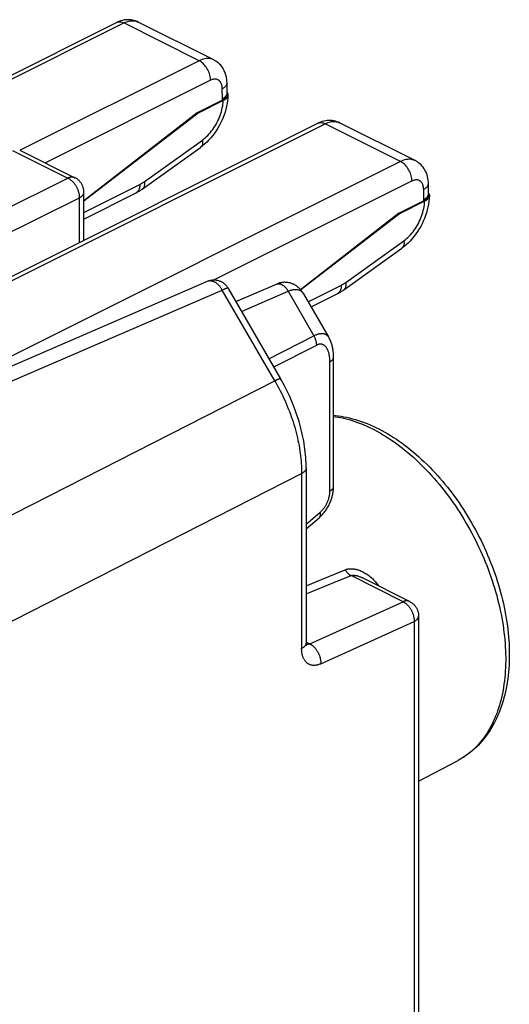
# Model space of a CAD drawing. Units: millimetres. Extents: x -20.1 to 20, y -28.1 to 28.1.
# Drawn here: x 12.4 to 20, y 9.2 to 24.4 of the extents above; entities that cross this region are included whole.
import ezdxf

# ---------------------------------------------------------------- set-up
doc = ezdxf.new("R2010")
doc.units = ezdxf.units.MM
doc.header["$LTSCALE"] = 16.335
doc.layers.get('0').update_dxf_attribs({"linetype": 'CONTINUOUS'})
doc.layers.add('DRAFT', color=7, linetype='CONTINUOUS')
doc.layers.add('RACCORDO', color=7, linetype='CONTINUOUS')

msp = doc.modelspace()

# ---------------------------------------------------------------- linework, layer by layer
at = {"color": 250, "linetype": 'CONTINUOUS'}
for p, q in [((12.311, 22.342), (13.165, 21.915)), ((7.12, 18.917), (13.165, 21.915)), ((7.575, 18.75), (13.342, 21.611)), ((13.342, 20.92), (13.342, 21.619)), ((16.384, 20.279), (16.387, 20.28)), ((9.288, 17.482), (15.547, 20.186)), ((15.547, 20.186), (15.556, 20.191)), ((16.36, 18.785), (15.547, 20.186)), ((15.556, 20.191), (15.565, 20.195)), ((15.846, 19.858), (16.566, 20.169)), ((16.566, 20.169), (16.965, 19.48)), ((16.27, 19.126), (16.965, 19.48)), ((16.343, 18.999), (17.007, 19.337)), ((17.211, 17.083), (17.211, 19.08)), ((7.221, 14.135), (16.36, 18.785)), ((7.635, 12.704), (16.774, 17.353)), ((16.774, 17.353), (16.774, 14.652)), ((16.844, 16.571), (17.057, 16.753)), ((17.08, 15.717), (17.449, 15.868)), ((16.844, 15.62), (17.08, 15.717)), ((16.844, 15.497), (17.274, 15.67)), ((17.274, 15.67), (17.537, 15.777)), ((18.341, 15.375), (17.537, 15.777)), ((16.9, 14.723), (18.341, 15.375)), ((17.07, 14.416), (18.511, 15.068)), ((18.511, 15.068), (18.511, -0.403)), ((16.844, 14.751), (16.9, 14.723)), ((16.889, 14.719), (16.888, 14.718)), ((16.89, 14.719), (16.889, 14.719)), ((16.891, 14.719), (16.89, 14.719)), ((16.892, 14.72), (16.891, 14.72)), ((16.891, 14.72), (16.891, 14.719)), ((16.893, 14.72), (16.892, 14.72)), ((16.894, 14.721), (16.893, 14.72)), ((16.895, 14.721), (16.894, 14.721)), ((16.894, 14.721), (16.894, 14.721)), ((16.896, 14.722), (16.895, 14.721)), ((16.895, 14.721), (16.895, 14.721)), ((16.897, 14.722), (16.896, 14.722)), ((16.899, 14.723), (16.898, 14.722)), ((16.9, 14.723), (16.899, 14.723)), ((16.899, 14.723), (16.899, 14.723))]:
    msp.add_line(p, q, dxfattribs=at)
at = {"color": 7, "linetype": 'CONTINUOUS'}
for p, q in [((12.42, 22.348), (13.274, 21.921)), ((13.412, 20.956), (13.412, 21.697)), ((9.264, 17.707), (15.32, 20.324)), ((15.758, 20.008), (16.384, 20.279)), ((15.636, 20.22), (16.448, 18.818)), ((16.803, 20.131), (16.803, 20.131)), ((16.803, 20.131), (17.197, 19.452)), ((17.268, 17.153), (17.268, 19.149)), ((16.844, 17.44), (16.844, 14.738)), ((16.844, 16.501), (17.043, 16.67)), ((18.443, 15.378), (17.713, 15.743)), ((18.581, 15.154), (18.581, -0.316)), ((18.581, 12.602), (19.19, 12.923))]:
    msp.add_line(p, q, dxfattribs=at)
at = {"color": 250, "linetype": 'CONTINUOUS'}
for points in [[(13.274, 21.921), (13.268, 21.923), (13.263, 21.926), (13.258, 21.927), (13.252, 21.929), (13.246, 21.93), (13.24, 21.931), (13.235, 21.931), (13.229, 21.931), (13.222, 21.931), (13.216, 21.931), (13.21, 21.93), (13.204, 21.929), (13.197, 21.927), (13.191, 21.925), (13.184, 21.923), (13.178, 21.921), (13.171, 21.918), (13.165, 21.915)], [(13.165, 21.915), (13.172, 21.912), (13.178, 21.908), (13.185, 21.904), (13.192, 21.9), (13.198, 21.895), (13.205, 21.891), (13.211, 21.885), (13.218, 21.88), (13.224, 21.874), (13.23, 21.869), (13.237, 21.862), (13.243, 21.856), (13.249, 21.85), (13.254, 21.843), (13.26, 21.836), (13.266, 21.829), (13.271, 21.821), (13.276, 21.814), (13.281, 21.806), (13.286, 21.798), (13.291, 21.79), (13.296, 21.782), (13.3, 21.774), (13.304, 21.765), (13.308, 21.757), (13.312, 21.748), (13.316, 21.74), (13.319, 21.731), (13.322, 21.722), (13.325, 21.714), (13.328, 21.705), (13.33, 21.696), (13.333, 21.687), (13.335, 21.679), (13.336, 21.67), (13.338, 21.661), (13.339, 21.653), (13.34, 21.644), (13.341, 21.635), (13.341, 21.627), (13.342, 21.619)], [(13.342, 21.611), (13.348, 21.614), (13.354, 21.617), (13.36, 21.621), (13.365, 21.625), (13.37, 21.629), (13.375, 21.632), (13.38, 21.636), (13.384, 21.641), (13.388, 21.645), (13.392, 21.649), (13.396, 21.653), (13.399, 21.658), (13.402, 21.662), (13.404, 21.666), (13.406, 21.671), (13.408, 21.675), (13.409, 21.68), (13.41, 21.685), (13.411, 21.689), (13.412, 21.694), (13.412, 21.697)], [(15.323, 20.325), (15.329, 20.327), (15.335, 20.329), (15.341, 20.33), (15.347, 20.331), (15.353, 20.332), (15.36, 20.332), (15.366, 20.332), (15.373, 20.331), (15.379, 20.33), (15.386, 20.329), (15.393, 20.328), (15.4, 20.326), (15.406, 20.323), (15.413, 20.321), (15.42, 20.318), (15.427, 20.314), (15.434, 20.311), (15.44, 20.307), (15.447, 20.302), (15.454, 20.298), (15.461, 20.293), (15.467, 20.287), (15.474, 20.282), (15.48, 20.276), (15.486, 20.27), (15.493, 20.263), (15.499, 20.257), (15.505, 20.25), (15.511, 20.242), (15.516, 20.235), (15.522, 20.227), (15.527, 20.22), (15.533, 20.212), (15.538, 20.203), (15.543, 20.195), (15.547, 20.186)], [(15.565, 20.195), (15.573, 20.199), (15.576, 20.2), (15.58, 20.202), (15.584, 20.204), (15.587, 20.205), (15.59, 20.207), (15.593, 20.208), (15.596, 20.209), (15.599, 20.211), (15.602, 20.212), (15.605, 20.213), (15.608, 20.214), (15.611, 20.215), (15.614, 20.216), (15.616, 20.217), (15.619, 20.218), (15.622, 20.219), (15.624, 20.219), (15.626, 20.22), (15.629, 20.22), (15.63, 20.221), (15.632, 20.221), (15.633, 20.221), (15.635, 20.221), (15.635, 20.22), (15.636, 20.22)], [(16.388, 20.28), (16.392, 20.282), (16.397, 20.283), (16.403, 20.284), (16.408, 20.285), (16.413, 20.285), (16.418, 20.285), (16.424, 20.285), (16.429, 20.284), (16.435, 20.283), (16.441, 20.282), (16.446, 20.281), (16.452, 20.279), (16.458, 20.276), (16.464, 20.274), (16.469, 20.271), (16.475, 20.268), (16.481, 20.265), (16.486, 20.261), (16.492, 20.257), (16.498, 20.253), (16.503, 20.248), (16.509, 20.243), (16.514, 20.238), (16.519, 20.233), (16.525, 20.227), (16.53, 20.222), (16.535, 20.216), (16.54, 20.21), (16.544, 20.203), (16.549, 20.197), (16.553, 20.19), (16.558, 20.183), (16.562, 20.176), (16.566, 20.169)], [(16.566, 20.169), (16.575, 20.173), (16.584, 20.177), (16.594, 20.18), (16.603, 20.184), (16.612, 20.187), (16.622, 20.189), (16.631, 20.192), (16.64, 20.193), (16.649, 20.195), (16.658, 20.196), (16.667, 20.197), (16.675, 20.198), (16.684, 20.198), (16.692, 20.197), (16.701, 20.197), (16.709, 20.196), (16.717, 20.194), (16.724, 20.192), (16.732, 20.19), (16.739, 20.187), (16.746, 20.184), (16.753, 20.181), (16.76, 20.177), (16.766, 20.172), (16.772, 20.167), (16.778, 20.162), (16.784, 20.156), (16.789, 20.15), (16.795, 20.144), (16.799, 20.137), (16.803, 20.131)], [(17.197, 19.452), (17.193, 19.458), (17.188, 19.464), (17.183, 19.471), (17.178, 19.476), (17.173, 19.482), (17.167, 19.487), (17.161, 19.491), (17.155, 19.496), (17.148, 19.499), (17.141, 19.502), (17.135, 19.505), (17.127, 19.508), (17.12, 19.51), (17.113, 19.511), (17.105, 19.512), (17.097, 19.513), (17.089, 19.513), (17.081, 19.513), (17.073, 19.513), (17.064, 19.512), (17.055, 19.511), (17.047, 19.509), (17.038, 19.507), (17.029, 19.505), (17.02, 19.502), (17.011, 19.499), (17.002, 19.496), (16.993, 19.493), (16.983, 19.489), (16.974, 19.484), (16.965, 19.48)], [(17.007, 19.337), (17.007, 19.344), (17.006, 19.352), (17.006, 19.36), (17.005, 19.368), (17.003, 19.376), (17.002, 19.384), (17, 19.392), (16.998, 19.4), (16.996, 19.409), (16.994, 19.417), (16.991, 19.425), (16.988, 19.433), (16.985, 19.441), (16.981, 19.449), (16.978, 19.457), (16.974, 19.465), (16.97, 19.472), (16.965, 19.48)], [(17.211, 19.08), (17.211, 19.092), (17.211, 19.104), (17.21, 19.116), (17.21, 19.128), (17.208, 19.14), (17.207, 19.151), (17.206, 19.162), (17.204, 19.173), (17.202, 19.184), (17.2, 19.194), (17.198, 19.204), (17.195, 19.214), (17.192, 19.223), (17.189, 19.233), (17.186, 19.241), (17.183, 19.25), (17.179, 19.258), (17.176, 19.266), (17.172, 19.273), (17.168, 19.281), (17.164, 19.287), (17.16, 19.294), (17.156, 19.3), (17.151, 19.306), (17.147, 19.311), (17.142, 19.316), (17.137, 19.321), (17.132, 19.325), (17.127, 19.329), (17.122, 19.333), (17.117, 19.336), (17.112, 19.339), (17.107, 19.342), (17.102, 19.344), (17.096, 19.346), (17.091, 19.348), (17.085, 19.349), (17.08, 19.35), (17.074, 19.351), (17.069, 19.352), (17.063, 19.352), (17.057, 19.351), (17.052, 19.351), (17.046, 19.35), (17.04, 19.349), (17.035, 19.348), (17.029, 19.346), (17.023, 19.344), (17.018, 19.342), (17.012, 19.339), (17.007, 19.337)], [(17.211, 19.08), (17.217, 19.083), (17.223, 19.086), (17.228, 19.09), (17.233, 19.093), (17.238, 19.097), (17.242, 19.101), (17.246, 19.104), (17.25, 19.108), (17.253, 19.112), (17.256, 19.116), (17.259, 19.12), (17.261, 19.125), (17.263, 19.129), (17.265, 19.133), (17.266, 19.137), (17.267, 19.142), (17.267, 19.146), (17.268, 19.149)], [(16.448, 18.818), (16.448, 18.818), (16.447, 18.819), (16.446, 18.819), (16.445, 18.819), (16.443, 18.819), (16.441, 18.819), (16.439, 18.818), (16.436, 18.818), (16.433, 18.817), (16.43, 18.816), (16.426, 18.814), (16.422, 18.813), (16.418, 18.811), (16.413, 18.809), (16.408, 18.807), (16.403, 18.805), (16.398, 18.803), (16.392, 18.8), (16.386, 18.797), (16.38, 18.794), (16.374, 18.791), (16.367, 18.788), (16.36, 18.785)], [(16.36, 18.785), (16.382, 18.747), (16.403, 18.709), (16.423, 18.67), (16.443, 18.632), (16.463, 18.593), (16.482, 18.554), (16.501, 18.514), (16.519, 18.474), (16.536, 18.434), (16.553, 18.394), (16.569, 18.354), (16.585, 18.314), (16.6, 18.273), (16.615, 18.233), (16.629, 18.192), (16.642, 18.151), (16.655, 18.111), (16.667, 18.07), (16.678, 18.029), (16.689, 17.988), (16.699, 17.947), (16.709, 17.907), (16.718, 17.866), (16.726, 17.826), (16.734, 17.785), (16.741, 17.745), (16.747, 17.705), (16.753, 17.665), (16.758, 17.625), (16.762, 17.585), (16.766, 17.546), (16.769, 17.507), (16.771, 17.468), (16.773, 17.429), (16.774, 17.391), (16.774, 17.353)], [(17.268, 18.236), (17.298, 18.232), (17.34, 18.225), (17.382, 18.217), (17.424, 18.208), (17.467, 18.197), (17.51, 18.186), (17.553, 18.173), (17.596, 18.159), (17.639, 18.143), (17.683, 18.127), (17.726, 18.109), (17.77, 18.091), (17.813, 18.071), (17.857, 18.05), (17.9, 18.028), (17.944, 18.004), (17.987, 17.98), (18.031, 17.954), (18.074, 17.928), (18.117, 17.9), (18.161, 17.871), (18.204, 17.842), (18.247, 17.811), (18.289, 17.779), (18.332, 17.746), (18.374, 17.712), (18.416, 17.678), (18.458, 17.642), (18.5, 17.605), (18.541, 17.568), (18.582, 17.529), (18.623, 17.49), (18.663, 17.449), (18.703, 17.408), (18.743, 17.366), (18.782, 17.323), (18.821, 17.279), (18.859, 17.235), (18.897, 17.19), (18.935, 17.144), (18.972, 17.097), (19.008, 17.05), (19.044, 17.002), (19.079, 16.953), (19.114, 16.904), (19.149, 16.854), (19.183, 16.803), (19.216, 16.752), (19.248, 16.7), (19.28, 16.648), (19.312, 16.595), (19.342, 16.542), (19.372, 16.488), (19.402, 16.434), (19.43, 16.38), (19.458, 16.325), (19.486, 16.269), (19.512, 16.214), (19.538, 16.158), (19.563, 16.102), (19.587, 16.045), (19.611, 15.989), (19.634, 15.932), (19.656, 15.875), (19.677, 15.817), (19.697, 15.76), (19.717, 15.703), (19.735, 15.645), (19.753, 15.587), (19.77, 15.53), (19.787, 15.472), (19.802, 15.415), (19.816, 15.357), (19.83, 15.299), (19.843, 15.242), (19.854, 15.185), (19.865, 15.128), (19.875, 15.071), (19.885, 15.014), (19.893, 14.957), (19.9, 14.901), (19.907, 14.845), (19.912, 14.789), (19.917, 14.734), (19.92, 14.679), (19.923, 14.624), (19.925, 14.57), (19.926, 14.516), (19.926, 14.463), (19.925, 14.41), (19.923, 14.358), (19.92, 14.306), (19.917, 14.255), (19.912, 14.204), (19.907, 14.154), (19.9, 14.104), (19.893, 14.055), (19.885, 14.007), (19.875, 13.959), (19.865, 13.912), (19.854, 13.866), (19.843, 13.821), (19.83, 13.776), (19.816, 13.732), (19.802, 13.689), (19.787, 13.647), (19.77, 13.605), (19.753, 13.565), (19.735, 13.525), (19.717, 13.486), (19.697, 13.448), (19.677, 13.411), (19.656, 13.375), (19.634, 13.34), (19.611, 13.306), (19.587, 13.273), (19.563, 13.24), (19.538, 13.209), (19.512, 13.179), (19.486, 13.15), (19.458, 13.122), (19.43, 13.095), (19.402, 13.069), (19.372, 13.045), (19.342, 13.021), (19.312, 12.999), (19.28, 12.977), (19.248, 12.957), (19.216, 12.938)], [(16.844, 17.44), (16.844, 17.439), (16.844, 17.434), (16.843, 17.429), (16.842, 17.424), (16.841, 17.419), (16.839, 17.414), (16.837, 17.409), (16.834, 17.404), (16.831, 17.399), (16.827, 17.395), (16.824, 17.39), (16.82, 17.386), (16.815, 17.381), (16.81, 17.377), (16.805, 17.373), (16.799, 17.368), (16.794, 17.364), (16.787, 17.361), (16.781, 17.357), (16.774, 17.353)], [(17.057, 16.753), (17.063, 16.758), (17.069, 16.764), (17.075, 16.77), (17.082, 16.776), (17.088, 16.782), (17.093, 16.788), (17.099, 16.795), (17.105, 16.802), (17.111, 16.809), (17.116, 16.816), (17.121, 16.823), (17.127, 16.831), (17.132, 16.838), (17.137, 16.846), (17.142, 16.854), (17.147, 16.862), (17.151, 16.87), (17.156, 16.878), (17.16, 16.886), (17.164, 16.895), (17.168, 16.903), (17.172, 16.912), (17.176, 16.92), (17.179, 16.929), (17.183, 16.937), (17.186, 16.946), (17.189, 16.955), (17.192, 16.964), (17.195, 16.972), (17.197, 16.981), (17.199, 16.99), (17.201, 16.999), (17.203, 17.007), (17.205, 17.016), (17.206, 17.025), (17.208, 17.033), (17.209, 17.042), (17.21, 17.05), (17.211, 17.059), (17.211, 17.067), (17.211, 17.075), (17.211, 17.083)], [(17.211, 17.083), (17.217, 17.087), (17.223, 17.09), (17.228, 17.093), (17.233, 17.097), (17.238, 17.101), (17.242, 17.104), (17.246, 17.108), (17.25, 17.112), (17.253, 17.116), (17.256, 17.12), (17.259, 17.124), (17.261, 17.128), (17.263, 17.132), (17.265, 17.137), (17.266, 17.141), (17.267, 17.145), (17.267, 17.15), (17.268, 17.153)], [(17.057, 16.753), (17.058, 16.747), (17.059, 16.741), (17.06, 16.735), (17.061, 16.73), (17.061, 16.724), (17.061, 16.719), (17.061, 16.714), (17.061, 16.709), (17.06, 16.704), (17.06, 16.7), (17.058, 16.696), (17.057, 16.692), (17.056, 16.688), (17.054, 16.684), (17.052, 16.681), (17.05, 16.677), (17.047, 16.674), (17.045, 16.672), (17.043, 16.67)], [(17.449, 15.868), (17.456, 15.871), (17.463, 15.874), (17.47, 15.876), (17.478, 15.878), (17.486, 15.88), (17.494, 15.881), (17.503, 15.883), (17.511, 15.884), (17.521, 15.884), (17.53, 15.885), (17.54, 15.885), (17.551, 15.885), (17.562, 15.884), (17.573, 15.883), (17.585, 15.881), (17.597, 15.879), (17.61, 15.876), (17.623, 15.873), (17.636, 15.87), (17.65, 15.865), (17.663, 15.861), (17.678, 15.855), (17.692, 15.849), (17.707, 15.842), (17.721, 15.835), (17.737, 15.827), (17.752, 15.818), (17.767, 15.809), (17.782, 15.799), (17.798, 15.788), (17.813, 15.777), (17.828, 15.765), (17.843, 15.753), (17.858, 15.74), (17.872, 15.726), (17.887, 15.712), (17.9, 15.698), (17.914, 15.683), (17.927, 15.668), (17.94, 15.652), (17.952, 15.637), (17.964, 15.62), (17.966, 15.616)], [(17.537, 15.777), (17.531, 15.78), (17.526, 15.783), (17.521, 15.787), (17.515, 15.791), (17.51, 15.795), (17.505, 15.799), (17.5, 15.804), (17.494, 15.809), (17.489, 15.814), (17.484, 15.819), (17.48, 15.825), (17.475, 15.83), (17.47, 15.836), (17.466, 15.842), (17.461, 15.849), (17.457, 15.855), (17.453, 15.862), (17.449, 15.868)], [(17.537, 15.777), (17.541, 15.778), (17.545, 15.78), (17.55, 15.781), (17.554, 15.782), (17.559, 15.782), (17.564, 15.783), (17.57, 15.783), (17.575, 15.783), (17.581, 15.783), (17.588, 15.783), (17.594, 15.782), (17.601, 15.781), (17.609, 15.78), (17.617, 15.779), (17.625, 15.777), (17.634, 15.774), (17.643, 15.772), (17.653, 15.769), (17.662, 15.765), (17.673, 15.761), (17.683, 15.757), (17.694, 15.752), (17.705, 15.747), (17.713, 15.743)], [(18.443, 15.378), (18.442, 15.379), (18.436, 15.381), (18.431, 15.383), (18.425, 15.385), (18.419, 15.386), (18.413, 15.387), (18.407, 15.388), (18.401, 15.388), (18.394, 15.388), (18.388, 15.388), (18.381, 15.387), (18.374, 15.386), (18.368, 15.384), (18.361, 15.383), (18.354, 15.381), (18.347, 15.378), (18.341, 15.375)], [(18.341, 15.375), (18.347, 15.372), (18.354, 15.368), (18.361, 15.364), (18.367, 15.36), (18.374, 15.355), (18.38, 15.35), (18.387, 15.345), (18.393, 15.34), (18.399, 15.334), (18.406, 15.328), (18.412, 15.322), (18.418, 15.316), (18.423, 15.309), (18.429, 15.302), (18.435, 15.295), (18.44, 15.288), (18.445, 15.28), (18.451, 15.273), (18.456, 15.265), (18.46, 15.257), (18.465, 15.249), (18.469, 15.241), (18.474, 15.233), (18.478, 15.224), (18.481, 15.216), (18.485, 15.207), (18.488, 15.198), (18.492, 15.19), (18.495, 15.181), (18.497, 15.172), (18.5, 15.163), (18.502, 15.154), (18.504, 15.145), (18.506, 15.136), (18.507, 15.128), (18.509, 15.119), (18.51, 15.11), (18.51, 15.101), (18.511, 15.093), (18.511, 15.084), (18.511, 15.076), (18.511, 15.068)], [(18.511, 15.068), (18.517, 15.071), (18.523, 15.074), (18.529, 15.078), (18.535, 15.082), (18.54, 15.086), (18.545, 15.089), (18.55, 15.093), (18.554, 15.098), (18.558, 15.102), (18.562, 15.106), (18.565, 15.11), (18.568, 15.115), (18.571, 15.119), (18.573, 15.123), (18.576, 15.128), (18.577, 15.132), (18.579, 15.137), (18.58, 15.142), (18.581, 15.146), (18.581, 15.151), (18.581, 15.154)], [(16.844, 14.738), (16.844, 14.735), (16.844, 14.73), (16.843, 14.726), (16.842, 14.721), (16.84, 14.716), (16.839, 14.712), (16.837, 14.707), (16.834, 14.703), (16.831, 14.699), (16.828, 14.694), (16.825, 14.69), (16.821, 14.686), (16.817, 14.681), (16.813, 14.677), (16.808, 14.673), (16.803, 14.67), (16.798, 14.666), (16.792, 14.662), (16.787, 14.658), (16.78, 14.655), (16.774, 14.652)], [(17.07, 14.416), (17.061, 14.412), (17.051, 14.408), (17.041, 14.404), (17.032, 14.401), (17.022, 14.399), (17.012, 14.396), (17.003, 14.394), (16.993, 14.393), (16.984, 14.392), (16.974, 14.392), (16.965, 14.391), (16.956, 14.392), (16.947, 14.392), (16.938, 14.394), (16.93, 14.395), (16.921, 14.397), (16.913, 14.399), (16.905, 14.402), (16.897, 14.406), (16.889, 14.409), (16.882, 14.413), (16.874, 14.418), (16.867, 14.422), (16.86, 14.428), (16.853, 14.433), (16.847, 14.439), (16.841, 14.446), (16.835, 14.452), (16.829, 14.46), (16.823, 14.467), (16.818, 14.475), (16.813, 14.483), (16.809, 14.491), (16.804, 14.5), (16.8, 14.509), (16.796, 14.519), (16.793, 14.528), (16.79, 14.539), (16.787, 14.549), (16.784, 14.559), (16.782, 14.57), (16.78, 14.581), (16.778, 14.593), (16.777, 14.604), (16.776, 14.616), (16.775, 14.627), (16.774, 14.639), (16.774, 14.652)], [(16.888, 14.718), (16.887, 14.718), (16.886, 14.718), (16.886, 14.718), (16.885, 14.718), (16.885, 14.717), (16.884, 14.717), (16.884, 14.717), (16.883, 14.717), (16.882, 14.717), (16.882, 14.716), (16.881, 14.716), (16.88, 14.716), (16.88, 14.716), (16.879, 14.716), (16.878, 14.715), (16.877, 14.715), (16.877, 14.715), (16.876, 14.715), (16.875, 14.715), (16.874, 14.714), (16.873, 14.714), (16.872, 14.714), (16.871, 14.714), (16.871, 14.714), (16.87, 14.713), (16.869, 14.713), (16.868, 14.713), (16.866, 14.713), (16.865, 14.713), (16.864, 14.713), (16.863, 14.713), (16.862, 14.712), (16.861, 14.712), (16.86, 14.712), (16.858, 14.712), (16.857, 14.712), (16.856, 14.712), (16.854, 14.712), (16.853, 14.712), (16.851, 14.712), (16.85, 14.712), (16.848, 14.712), (16.847, 14.712), (16.846, 14.712)], [(16.898, 14.722), (16.897, 14.722), (16.897, 14.722)], [(16.9, 14.723), (16.907, 14.72), (16.913, 14.716), (16.92, 14.712), (16.927, 14.708), (16.933, 14.703), (16.94, 14.699), (16.946, 14.693), (16.952, 14.688), (16.959, 14.682), (16.965, 14.676), (16.971, 14.67), (16.977, 14.664), (16.983, 14.657), (16.989, 14.65), (16.994, 14.643), (17, 14.636), (17.005, 14.629), (17.01, 14.621), (17.015, 14.613), (17.02, 14.605), (17.024, 14.597), (17.029, 14.589), (17.033, 14.581), (17.037, 14.572), (17.041, 14.564), (17.044, 14.555), (17.048, 14.546), (17.051, 14.538), (17.054, 14.529), (17.057, 14.52), (17.059, 14.511), (17.061, 14.502), (17.063, 14.494), (17.065, 14.485), (17.067, 14.476), (17.068, 14.467), (17.069, 14.458), (17.07, 14.45), (17.07, 14.441), (17.071, 14.432), (17.071, 14.424), (17.07, 14.416)]]:
    msp.add_lwpolyline(points, dxfattribs=at)
at = {"color": 7, "linetype": 'CONTINUOUS'}
for points in [[(13.412, 21.697), (13.412, 21.707), (13.411, 21.717), (13.41, 21.727), (13.409, 21.737), (13.407, 21.746), (13.405, 21.756), (13.402, 21.766), (13.399, 21.775), (13.396, 21.785), (13.392, 21.794), (13.388, 21.803), (13.384, 21.812), (13.379, 21.821), (13.374, 21.83), (13.368, 21.838), (13.362, 21.847), (13.356, 21.855), (13.35, 21.862), (13.343, 21.87), (13.336, 21.877), (13.328, 21.884), (13.321, 21.89), (13.313, 21.897), (13.304, 21.903), (13.296, 21.908), (13.287, 21.914), (13.279, 21.918), (13.274, 21.921)], [(15.32, 20.324), (15.329, 20.328), (15.338, 20.331), (15.348, 20.334), (15.357, 20.337), (15.367, 20.339), (15.377, 20.341), (15.386, 20.342), (15.396, 20.343), (15.406, 20.344), (15.415, 20.344), (15.425, 20.344), (15.435, 20.344), (15.445, 20.343), (15.455, 20.342), (15.465, 20.34), (15.474, 20.338), (15.484, 20.336), (15.494, 20.333), (15.503, 20.33), (15.513, 20.326), (15.522, 20.322), (15.532, 20.318), (15.54, 20.313), (15.549, 20.308), (15.558, 20.302), (15.567, 20.296), (15.575, 20.29), (15.583, 20.283), (15.59, 20.277), (15.598, 20.269), (15.605, 20.262), (15.612, 20.254), (15.618, 20.246), (15.624, 20.237), (15.63, 20.229), (15.636, 20.22)], [(16.803, 20.131), (16.8, 20.136), (16.792, 20.148), (16.785, 20.159), (16.777, 20.171), (16.768, 20.181), (16.76, 20.192), (16.751, 20.202), (16.741, 20.211), (16.732, 20.22), (16.723, 20.229), (16.713, 20.237), (16.703, 20.244), (16.693, 20.252), (16.683, 20.258), (16.673, 20.264), (16.662, 20.27), (16.652, 20.276), (16.641, 20.28), (16.63, 20.285), (16.619, 20.289), (16.608, 20.293), (16.597, 20.296), (16.586, 20.299), (16.575, 20.301), (16.563, 20.303), (16.552, 20.305), (16.54, 20.306), (16.529, 20.306), (16.517, 20.307), (16.506, 20.307), (16.494, 20.306), (16.482, 20.305), (16.47, 20.303), (16.458, 20.301), (16.447, 20.299), (16.435, 20.296), (16.423, 20.293), (16.411, 20.289), (16.399, 20.285), (16.387, 20.28), (16.384, 20.279)], [(17.268, 19.149), (17.267, 19.162), (17.267, 19.182), (17.266, 19.201), (17.265, 19.219), (17.263, 19.237), (17.261, 19.255), (17.258, 19.271), (17.255, 19.288), (17.252, 19.304), (17.248, 19.319), (17.244, 19.335), (17.24, 19.35), (17.236, 19.364), (17.231, 19.379), (17.225, 19.393), (17.219, 19.406), (17.213, 19.42), (17.207, 19.433), (17.2, 19.446), (17.197, 19.452)], [(16.844, 17.44), (16.844, 17.474), (16.843, 17.516), (16.841, 17.558), (16.838, 17.6), (16.835, 17.643), (16.831, 17.685), (16.826, 17.728), (16.82, 17.771), (16.813, 17.814), (16.806, 17.857), (16.798, 17.9), (16.789, 17.943), (16.779, 17.986), (16.769, 18.029), (16.758, 18.073), (16.746, 18.116), (16.734, 18.159), (16.721, 18.202), (16.707, 18.245), (16.692, 18.288), (16.677, 18.331), (16.661, 18.373), (16.644, 18.415), (16.627, 18.458), (16.609, 18.5), (16.591, 18.541), (16.571, 18.583), (16.552, 18.624), (16.531, 18.665), (16.51, 18.706), (16.489, 18.746), (16.467, 18.786), (16.448, 18.818)], [(17.268, 18.254), (17.295, 18.252), (17.339, 18.246), (17.383, 18.24), (17.427, 18.232), (17.471, 18.223), (17.516, 18.213), (17.561, 18.201), (17.606, 18.188), (17.651, 18.174), (17.696, 18.159), (17.742, 18.143), (17.787, 18.125), (17.832, 18.106), (17.878, 18.086), (17.923, 18.064), (17.969, 18.042), (18.014, 18.018), (18.059, 17.993), (18.104, 17.967), (18.149, 17.94), (18.194, 17.912), (18.238, 17.883), (18.283, 17.852), (18.327, 17.821), (18.371, 17.788), (18.414, 17.755), (18.458, 17.72), (18.501, 17.685), (18.543, 17.649), (18.586, 17.611), (18.628, 17.573), (18.669, 17.534), (18.711, 17.494), (18.752, 17.453), (18.792, 17.411), (18.832, 17.368), (18.872, 17.325), (18.911, 17.281), (18.949, 17.236), (18.987, 17.19), (19.025, 17.143), (19.062, 17.096), (19.099, 17.049), (19.134, 17), (19.17, 16.951), (19.205, 16.901), (19.239, 16.851), (19.272, 16.8), (19.305, 16.748), (19.338, 16.696), (19.369, 16.644), (19.4, 16.591), (19.431, 16.537), (19.46, 16.483), (19.489, 16.429), (19.517, 16.374), (19.545, 16.319), (19.571, 16.264), (19.597, 16.208), (19.623, 16.152), (19.647, 16.095), (19.671, 16.039), (19.693, 15.982), (19.716, 15.925), (19.737, 15.868), (19.757, 15.81), (19.777, 15.753), (19.795, 15.695), (19.813, 15.637), (19.83, 15.58), (19.847, 15.522), (19.862, 15.464), (19.876, 15.406), (19.89, 15.348), (19.902, 15.29), (19.914, 15.233), (19.925, 15.175), (19.935, 15.118), (19.944, 15.061), (19.952, 15.003), (19.959, 14.947), (19.965, 14.89), (19.97, 14.834), (19.975, 14.777), (19.978, 14.722), (19.98, 14.666), (19.982, 14.611), (19.982, 14.556), (19.982, 14.502), (19.98, 14.448), (19.978, 14.395), (19.974, 14.342), (19.97, 14.289), (19.964, 14.237), (19.958, 14.186), (19.951, 14.135), (19.942, 14.085), (19.933, 14.036), (19.923, 13.987), (19.912, 13.939), (19.9, 13.891), (19.886, 13.845), (19.873, 13.799), (19.858, 13.754), (19.842, 13.71), (19.825, 13.666), (19.807, 13.624), (19.789, 13.582), (19.769, 13.542), (19.749, 13.502), (19.728, 13.463), (19.706, 13.425), (19.684, 13.388), (19.66, 13.353), (19.636, 13.318), (19.611, 13.284), (19.585, 13.251), (19.559, 13.22), (19.531, 13.189), (19.504, 13.16), (19.475, 13.131), (19.446, 13.104), (19.416, 13.077), (19.385, 13.052), (19.354, 13.028), (19.322, 13.005), (19.29, 12.983), (19.257, 12.962), (19.224, 12.942), (19.19, 12.923)], [(17.043, 16.67), (17.048, 16.675), (17.06, 16.685), (17.071, 16.696), (17.082, 16.707), (17.093, 16.718), (17.103, 16.73), (17.113, 16.742), (17.123, 16.754), (17.133, 16.766), (17.142, 16.779), (17.151, 16.792), (17.16, 16.805), (17.168, 16.818), (17.176, 16.832), (17.184, 16.846), (17.192, 16.86), (17.199, 16.874), (17.206, 16.888), (17.212, 16.902), (17.218, 16.917), (17.224, 16.932), (17.23, 16.946), (17.235, 16.961), (17.24, 16.976), (17.244, 16.991), (17.248, 17.007), (17.252, 17.022), (17.255, 17.037), (17.258, 17.053), (17.261, 17.068), (17.263, 17.083), (17.265, 17.099), (17.266, 17.114), (17.267, 17.13), (17.267, 17.145), (17.268, 17.153)], [(18.443, 15.378), (18.45, 15.374), (18.458, 15.37), (18.466, 15.365), (18.474, 15.36), (18.481, 15.354), (18.489, 15.349), (18.496, 15.343), (18.503, 15.336), (18.509, 15.33), (18.516, 15.323), (18.522, 15.316), (18.528, 15.309), (18.533, 15.301), (18.539, 15.294), (18.544, 15.286), (18.549, 15.278), (18.553, 15.27), (18.557, 15.261), (18.561, 15.252), (18.565, 15.244), (18.568, 15.235), (18.571, 15.226), (18.573, 15.217), (18.576, 15.207), (18.577, 15.198), (18.579, 15.189), (18.58, 15.179), (18.581, 15.17), (18.581, 15.16), (18.581, 15.154)], [(16.85, 14.694), (16.85, 14.694), (16.85, 14.694), (16.85, 14.694), (16.85, 14.695), (16.85, 14.696), (16.849, 14.697), (16.849, 14.698), (16.848, 14.7), (16.848, 14.702), (16.847, 14.705), (16.847, 14.707), (16.846, 14.71), (16.846, 14.714), (16.845, 14.717), (16.845, 14.721), (16.845, 14.725), (16.845, 14.73), (16.844, 14.734), (16.844, 14.738)]]:
    msp.add_lwpolyline(points, dxfattribs=at)
at = {"layer": 'DRAFT', "color": 7, "linetype": 'CONTINUOUS'}
for p, q in [((15.162, 22.924), (15.174, 22.918)), ((18.273, 21.369), (18.286, 21.362))]:
    msp.add_line(p, q, dxfattribs=at)
at = {"layer": 'RACCORDO', "color": 7, "linetype": 'CONTINUOUS'}
for p, q in [((15.416, 23.741), (14.249, 24.325)), ((14.249, 24.325), (14.249, 24.325)), ((5.968, 20.345), (13.914, 24.318)), ((13.914, 24.318), (13.914, 24.318)), ((15.624, 23.231), (15.622, 23.385)), ((15.55, 23.118), (15.162, 22.924)), ((15.563, 23.112), (15.174, 22.918)), ((15.162, 22.924), (13.412, 21.565)), ((15.174, 22.918), (13.412, 21.558)), ((9.079, 18.789), (17.025, 22.762)), ((17.025, 22.762), (17.025, 22.762)), ((18.527, 22.186), (17.36, 22.77)), ((17.36, 22.77), (17.36, 22.77)), ((14.313, 21.746), (15.211, 22.389)), ((18.735, 21.676), (18.733, 21.829)), ((13.412, 21.284), (14.211, 21.684)), ((18.662, 21.563), (18.273, 21.369)), ((18.674, 21.557), (18.286, 21.362)), ((18.273, 21.369), (16.759, 20.193)), ((18.286, 21.362), (16.763, 20.188)), ((17.424, 20.19), (18.322, 20.833)), ((16.921, 19.928), (17.323, 20.129))]:
    msp.add_line(p, q, dxfattribs=at)
at = {"layer": 'RACCORDO', "color": 250, "linetype": 'CONTINUOUS'}
for p, q in [((6.079, 20.338), (14.026, 24.311)), ((15.192, 23.728), (14.026, 24.311)), ((15.192, 23.728), (12.426, 22.345)), ((15.369, 23.427), (12.816, 22.15)), ((9.191, 18.782), (17.137, 22.755)), ((18.303, 22.172), (17.137, 22.755)), ((14.344, 21.86), (15.242, 22.503)), ((18.303, 22.172), (10.357, 18.199)), ((13.412, 21.387), (14.276, 21.819)), ((18.48, 21.871), (15.426, 20.344)), ((17.455, 20.305), (18.353, 20.948)), ((16.874, 20.007), (17.388, 20.264))]:
    msp.add_line(p, q, dxfattribs=at)
at = {"layer": 'RACCORDO', "color": 7, "linetype": 'CONTINUOUS'}
for points in [[(14.249, 24.325), (14.232, 24.333), (14.209, 24.342), (14.185, 24.349), (14.161, 24.355), (14.136, 24.359), (14.111, 24.361), (14.085, 24.362), (14.059, 24.36), (14.032, 24.357), (14.006, 24.351), (13.979, 24.344), (13.952, 24.335), (13.926, 24.324), (13.914, 24.318)], [(15.622, 23.385), (15.621, 23.411), (15.618, 23.44), (15.613, 23.469), (15.607, 23.496), (15.6, 23.522), (15.591, 23.548), (15.58, 23.572), (15.568, 23.595), (15.555, 23.617), (15.54, 23.637), (15.525, 23.657), (15.508, 23.675), (15.49, 23.692), (15.471, 23.707), (15.451, 23.721), (15.43, 23.734), (15.416, 23.742)], [(15.636, 23.199), (15.634, 23.157), (15.63, 23.113), (15.623, 23.068), (15.615, 23.024), (15.604, 22.979), (15.591, 22.935), (15.577, 22.892), (15.561, 22.849), (15.543, 22.807), (15.523, 22.766), (15.502, 22.725), (15.479, 22.685), (15.454, 22.647), (15.429, 22.609), (15.401, 22.573), (15.373, 22.538), (15.343, 22.505), (15.311, 22.473), (15.279, 22.443), (15.245, 22.415), (15.211, 22.389)], [(15.624, 23.206), (15.624, 23.202), (15.623, 23.195), (15.621, 23.187), (15.618, 23.179), (15.614, 23.172), (15.609, 23.164), (15.603, 23.157), (15.596, 23.15), (15.589, 23.143), (15.58, 23.136), (15.571, 23.13), (15.561, 23.124), (15.55, 23.118)], [(15.636, 23.196), (15.635, 23.187), (15.632, 23.178), (15.628, 23.168), (15.622, 23.159), (15.615, 23.151), (15.607, 23.142), (15.598, 23.134), (15.587, 23.127), (15.576, 23.119), (15.563, 23.112)], [(15.624, 23.24), (15.628, 23.233), (15.632, 23.224)], [(15.624, 23.206), (15.624, 23.21), (15.624, 23.217), (15.624, 23.224), (15.624, 23.231)], [(15.632, 23.224), (15.635, 23.215), (15.636, 23.205), (15.636, 23.199)], [(17.36, 22.77), (17.343, 22.777), (17.32, 22.786), (17.297, 22.794), (17.272, 22.799), (17.247, 22.803), (17.222, 22.806), (17.196, 22.806), (17.17, 22.805), (17.144, 22.801), (17.117, 22.796), (17.091, 22.789), (17.064, 22.779), (17.037, 22.768), (17.025, 22.762)], [(18.733, 21.829), (18.732, 21.855), (18.729, 21.885), (18.725, 21.913), (18.719, 21.94), (18.711, 21.967), (18.702, 21.992), (18.691, 22.016), (18.679, 22.039), (18.666, 22.061), (18.652, 22.082), (18.636, 22.101), (18.619, 22.119), (18.601, 22.136), (18.582, 22.152), (18.562, 22.166), (18.542, 22.178), (18.527, 22.186)], [(14.211, 21.684), (14.223, 21.69), (14.234, 21.696), (14.246, 21.703), (14.257, 21.709), (14.268, 21.716), (14.279, 21.723), (14.291, 21.73), (14.302, 21.738), (14.313, 21.746)], [(18.748, 21.643), (18.745, 21.601), (18.741, 21.557), (18.734, 21.513), (18.726, 21.468), (18.715, 21.424), (18.703, 21.38), (18.688, 21.336), (18.672, 21.294), (18.654, 21.251), (18.634, 21.21), (18.613, 21.169), (18.59, 21.13), (18.566, 21.091), (18.54, 21.054), (18.513, 21.017), (18.484, 20.983), (18.454, 20.949), (18.423, 20.917), (18.39, 20.887), (18.357, 20.859), (18.322, 20.833)], [(18.735, 21.65), (18.735, 21.647), (18.734, 21.639), (18.732, 21.631), (18.729, 21.623), (18.725, 21.616), (18.72, 21.609), (18.714, 21.601), (18.708, 21.594), (18.7, 21.587), (18.692, 21.581), (18.682, 21.574), (18.672, 21.568), (18.662, 21.563)], [(18.747, 21.64), (18.746, 21.631), (18.743, 21.622), (18.739, 21.613), (18.734, 21.604), (18.727, 21.595), (18.719, 21.587), (18.709, 21.579), (18.699, 21.571), (18.687, 21.564), (18.674, 21.557)], [(18.735, 21.684), (18.739, 21.677), (18.743, 21.668)], [(18.735, 21.65), (18.735, 21.654), (18.735, 21.661), (18.735, 21.668), (18.735, 21.676)], [(18.743, 21.668), (18.746, 21.659), (18.747, 21.65), (18.748, 21.643)], [(17.323, 20.129), (17.334, 20.134), (17.346, 20.141), (17.357, 20.147), (17.368, 20.154), (17.38, 20.16), (17.391, 20.167), (17.402, 20.175), (17.413, 20.182), (17.424, 20.19)]]:
    msp.add_lwpolyline(points, dxfattribs=at)
at = {"layer": 'RACCORDO', "color": 250, "linetype": 'CONTINUOUS'}
for points in [[(13.914, 24.318), (13.925, 24.323), (13.938, 24.326), (13.952, 24.328), (13.966, 24.328), (13.98, 24.326), (13.995, 24.323), (14.01, 24.318), (14.026, 24.311)], [(14.026, 24.311), (14.047, 24.321), (14.067, 24.329), (14.088, 24.335), (14.107, 24.34), (14.127, 24.343), (14.145, 24.345), (14.164, 24.346), (14.182, 24.344), (14.2, 24.342), (14.217, 24.338), (14.233, 24.332), (14.249, 24.325)], [(15.416, 23.742), (15.41, 23.745), (15.393, 23.751), (15.376, 23.756), (15.359, 23.76), (15.34, 23.762), (15.321, 23.762), (15.3, 23.761), (15.279, 23.758), (15.258, 23.753), (15.236, 23.746), (15.214, 23.738), (15.192, 23.728)], [(15.369, 23.427), (15.368, 23.446), (15.365, 23.465), (15.362, 23.485), (15.357, 23.505), (15.351, 23.525), (15.344, 23.546), (15.336, 23.565), (15.326, 23.585), (15.316, 23.604), (15.304, 23.622), (15.292, 23.639), (15.279, 23.656), (15.266, 23.671), (15.252, 23.685), (15.237, 23.698), (15.222, 23.709), (15.207, 23.719), (15.192, 23.728)], [(15.548, 23.297), (15.548, 23.31), (15.547, 23.322), (15.545, 23.334), (15.543, 23.345), (15.54, 23.355), (15.537, 23.365), (15.533, 23.375), (15.529, 23.384), (15.524, 23.393), (15.519, 23.401), (15.513, 23.408), (15.507, 23.415), (15.5, 23.421), (15.493, 23.426), (15.486, 23.431), (15.478, 23.435), (15.47, 23.438), (15.461, 23.441), (15.452, 23.442), (15.443, 23.444), (15.433, 23.444), (15.423, 23.443), (15.412, 23.442), (15.402, 23.439), (15.391, 23.436), (15.38, 23.432), (15.369, 23.427)], [(15.548, 23.297), (15.561, 23.304), (15.573, 23.311), (15.583, 23.319), (15.593, 23.327), (15.601, 23.335), (15.608, 23.344), (15.613, 23.352), (15.617, 23.361), (15.62, 23.37), (15.622, 23.38), (15.622, 23.385)], [(15.55, 23.118), (15.551, 23.123), (15.551, 23.127), (15.551, 23.131), (15.551, 23.135), (15.551, 23.139), (15.548, 23.297)], [(15.242, 22.503), (15.264, 22.52), (15.285, 22.537), (15.306, 22.556), (15.326, 22.576), (15.346, 22.597), (15.366, 22.619), (15.384, 22.643), (15.402, 22.667), (15.42, 22.692), (15.436, 22.718), (15.452, 22.744), (15.467, 22.771), (15.481, 22.799), (15.494, 22.827), (15.506, 22.856), (15.517, 22.884), (15.527, 22.913), (15.536, 22.942), (15.543, 22.971), (15.549, 23), (15.555, 23.029), (15.559, 23.057), (15.561, 23.085), (15.563, 23.112)], [(15.551, 23.143), (15.563, 23.15), (15.575, 23.157), (15.586, 23.165), (15.595, 23.173), (15.603, 23.181), (15.61, 23.19), (15.615, 23.199), (15.62, 23.208), (15.622, 23.217), (15.624, 23.226), (15.624, 23.231)], [(17.025, 22.762), (17.036, 22.767), (17.049, 22.77), (17.063, 22.772), (17.077, 22.772), (17.092, 22.771), (17.107, 22.767), (17.122, 22.762), (17.137, 22.755)], [(17.137, 22.755), (17.158, 22.765), (17.179, 22.773), (17.199, 22.779), (17.219, 22.784), (17.238, 22.788), (17.257, 22.79), (17.275, 22.79), (17.293, 22.789), (17.311, 22.786), (17.328, 22.782), (17.344, 22.777), (17.36, 22.77)], [(15.242, 22.503), (15.244, 22.489), (15.245, 22.475), (15.244, 22.462), (15.243, 22.449), (15.241, 22.437), (15.238, 22.426), (15.234, 22.416), (15.229, 22.407), (15.223, 22.399), (15.216, 22.392), (15.211, 22.389)], [(18.527, 22.186), (18.521, 22.189), (18.505, 22.195), (18.488, 22.2), (18.47, 22.204), (18.451, 22.206), (18.432, 22.207), (18.412, 22.205), (18.391, 22.202), (18.369, 22.197), (18.348, 22.191), (18.325, 22.182), (18.303, 22.172)], [(18.48, 21.871), (18.479, 21.89), (18.477, 21.91), (18.473, 21.93), (18.468, 21.95), (18.462, 21.97), (18.455, 21.99), (18.447, 22.01), (18.437, 22.029), (18.427, 22.048), (18.416, 22.066), (18.404, 22.083), (18.391, 22.1), (18.377, 22.115), (18.363, 22.129), (18.348, 22.142), (18.333, 22.154), (18.318, 22.164), (18.303, 22.172)], [(14.276, 21.819), (14.276, 21.804), (14.274, 21.788), (14.272, 21.774), (14.269, 21.76), (14.264, 21.746), (14.259, 21.734), (14.253, 21.723), (14.246, 21.713), (14.238, 21.704), (14.229, 21.696), (14.22, 21.689), (14.211, 21.684)], [(14.276, 21.819), (14.284, 21.823), (14.291, 21.827), (14.299, 21.832), (14.307, 21.836), (14.314, 21.841), (14.322, 21.845), (14.329, 21.85), (14.336, 21.855), (14.344, 21.86)], [(14.344, 21.86), (14.346, 21.846), (14.347, 21.832), (14.346, 21.819), (14.345, 21.806), (14.343, 21.794), (14.34, 21.783), (14.336, 21.773), (14.331, 21.764), (14.325, 21.756), (14.318, 21.749), (14.313, 21.746)], [(18.66, 21.741), (18.659, 21.754), (18.658, 21.766), (18.656, 21.778), (18.654, 21.789), (18.652, 21.8), (18.648, 21.81), (18.644, 21.819), (18.64, 21.829), (18.635, 21.837), (18.63, 21.845), (18.624, 21.852), (18.618, 21.859), (18.611, 21.865), (18.604, 21.871), (18.597, 21.875), (18.589, 21.879), (18.581, 21.883), (18.572, 21.885), (18.563, 21.887), (18.554, 21.888), (18.544, 21.888), (18.534, 21.887), (18.524, 21.886), (18.513, 21.884), (18.502, 21.88), (18.491, 21.876), (18.48, 21.871)], [(18.66, 21.741), (18.672, 21.748), (18.684, 21.755), (18.695, 21.763), (18.704, 21.771), (18.712, 21.779), (18.719, 21.788), (18.724, 21.797), (18.729, 21.806), (18.731, 21.815), (18.733, 21.824), (18.733, 21.829)], [(18.662, 21.563), (18.662, 21.567), (18.662, 21.571), (18.662, 21.575), (18.662, 21.579), (18.662, 21.584), (18.66, 21.741)], [(18.662, 21.588), (18.675, 21.595), (18.686, 21.602), (18.697, 21.609), (18.706, 21.617), (18.714, 21.626), (18.721, 21.634), (18.727, 21.643), (18.731, 21.652), (18.734, 21.661), (18.735, 21.67), (18.735, 21.676)], [(18.353, 20.948), (18.375, 20.964), (18.396, 20.982), (18.417, 21), (18.437, 21.02), (18.457, 21.042), (18.477, 21.064), (18.496, 21.087), (18.514, 21.111), (18.531, 21.136), (18.548, 21.162), (18.563, 21.189), (18.578, 21.216), (18.592, 21.243), (18.605, 21.272), (18.617, 21.3), (18.628, 21.329), (18.638, 21.358), (18.647, 21.387), (18.654, 21.416), (18.661, 21.445), (18.666, 21.473), (18.67, 21.501), (18.673, 21.529), (18.674, 21.557)], [(18.353, 20.948), (18.355, 20.933), (18.356, 20.919), (18.356, 20.906), (18.354, 20.893), (18.352, 20.882), (18.349, 20.871), (18.345, 20.861), (18.34, 20.852), (18.334, 20.844), (18.327, 20.837), (18.322, 20.833)], [(17.388, 20.264), (17.387, 20.248), (17.386, 20.233), (17.383, 20.218), (17.38, 20.204), (17.375, 20.191), (17.37, 20.179), (17.364, 20.167), (17.357, 20.157), (17.349, 20.148), (17.34, 20.14), (17.331, 20.133), (17.323, 20.129)], [(17.388, 20.264), (17.395, 20.268), (17.403, 20.272), (17.41, 20.276), (17.418, 20.28), (17.425, 20.285), (17.433, 20.29), (17.44, 20.295), (17.448, 20.3), (17.455, 20.305)], [(17.455, 20.305), (17.457, 20.29), (17.458, 20.276), (17.458, 20.263), (17.456, 20.25), (17.454, 20.239), (17.451, 20.228), (17.447, 20.218), (17.442, 20.209), (17.436, 20.201), (17.429, 20.194), (17.424, 20.19)]]:
    msp.add_lwpolyline(points, dxfattribs=at)

doc.saveas('drawing.dxf')
